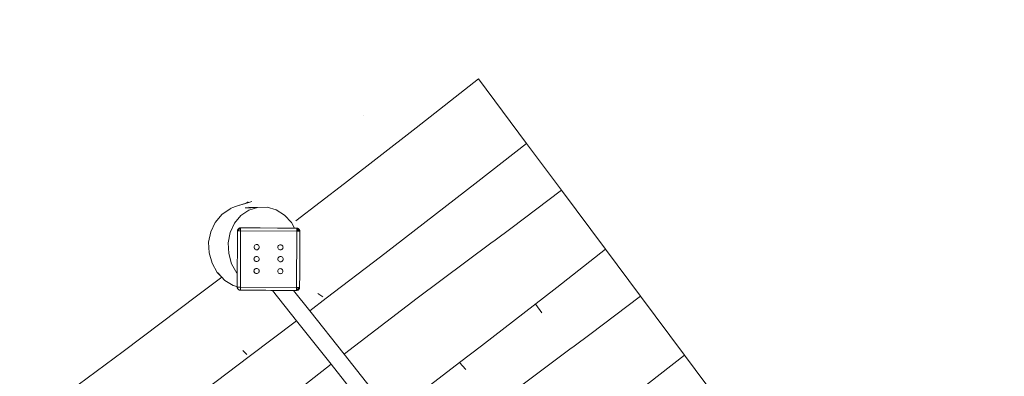
# Model space of a CAD drawing. Units: millimetres. Extents: x -7189 to 7682, y -11146 to 9347.
# Drawn here: x -1510 to 345, y -3325 to -2652 of the extents above; entities that cross this region are included whole.
import ezdxf

# ---------------------------------------------------------------- set-up
doc = ezdxf.new("R2010")
doc.units = ezdxf.units.MM
doc.layers.get('0').update_dxf_attribs({"lineweight": 5})
doc.layers.add('Зона безопасности', color=7, linetype='Continuous', lineweight=35, true_color=0x00a0e3)
doc.layers.add('Размеры', color=1, linetype='Continuous', lineweight=5)
doc.dimstyles.new('размеры Маф', dxfattribs={"dimtxt": 300, "dimasz": 50, "dimexe": 50, "dimexo": 0.0625, "dimgap": 0.09, "dimtad": 1, "dimdec": 0, "dimzin": 0, "dimdsep": 46, "dimtxsty": 'Standard', "dimblk": 'ARCHTICK', "dimcen": 0.09, "dimdle": 50, "dimclrd": 256, "dimclre": 256, "dimclrt": 256, "dimadec": 0, "dimazin": 0, "dimtfac": 1, "dimtdec": 0, "dimtix": 1, "dimtofl": 0, "dimtmove": 0, "dimatfit": 3, "dimfxl": 1, "dimtolj": 1, "dimtzin": 0, "dimlwd": -1, "dimlwe": -1, "dimarcsym": 1})

# ---------------------------------------------------------------- blocks, each defined once
blk = doc.blocks.new('_ArchTick')
at = {"color": 0, "linetype": 'ByBlock', "const_width": 0.15}
blk.add_lwpolyline([(-0.5, -0.5), (0.5, 0.5)], dxfattribs=at)
blk = doc.blocks.new('*D11')
at = {"layer": 'Defpoints', "color": 0, "transparency": 16777216}
for p in [(-7138.7, -2665.2), (5197, -2921.3), (5197, -11096.3)]:
    blk.add_point(p, dxfattribs=at)
at = {"layer": 'Размеры', "transparency": 16777216}
for p, q in [((-7138.7, -2665.3), (-7138.7, -11146.3)), ((5197, -2921.4), (5197, -11146.3)), ((-7188.7, -11096.3), (5247, -11096.3))]:
    blk.add_line(p, q, dxfattribs=at)
at = {"layer": 'Размеры', "transparency": 16777216, "xscale": 50, "yscale": 50, "zscale": 50, "rotation": 180}
blk.add_blockref('_ArchTick', (-7138.7, -11096.3), dxfattribs=at)
at = {"layer": 'Размеры', "transparency": 16777216, "xscale": 50, "yscale": 50, "zscale": 50}
blk.add_blockref('_ArchTick', (5197, -11096.3), dxfattribs=at)
at = {"layer": 'Размеры', "transparency": 16777216, "insert": (-970.9, -10946.2), "char_height": 300, "attachment_point": 5}
blk.add_mtext('\\A1;12336', dxfattribs=at)
blk = doc.blocks.new('*D12')
at = {"layer": 'Defpoints', "color": 0, "transparency": 16777216}
for p in [(-1035.7, 9158.6), (7632.2, 9158.6), (-892.5, -8375.1)]:
    blk.add_point(p, dxfattribs=at)
at = {"layer": 'Размеры', "transparency": 16777216}
for p, q in [((7632.2, -8425.1), (7632.2, 9208.6)), ((-1035.6, 9158.6), (7682.2, 9158.6)), ((-892.5, -8375.1), (7682.2, -8375.1))]:
    blk.add_line(p, q, dxfattribs=at)
at = {"layer": 'Размеры', "transparency": 16777216, "xscale": 50, "yscale": 50, "zscale": 50}
for p, rotation in [((7632.2, 9158.6), 90), ((7632.2, -8375.1), 270)]:
    blk.add_blockref('_ArchTick', p, dxfattribs=dict(at, rotation=rotation))
at = {"layer": 'Размеры', "transparency": 16777216, "insert": (7482.1, 391.8), "char_height": 300, "attachment_point": 5, "rotation": 90}
blk.add_mtext('\\A1;17534', dxfattribs=at)
blk = doc.blocks.new('*D13')
at = {"layer": 'Defpoints', "color": 0, "transparency": 16777216}
for p in [(-5701.1, -1283.4), (3393.9, -3107.2), (3393.9, -10203.4)]:
    blk.add_point(p, dxfattribs=at)
at = {"layer": 'Размеры', "transparency": 16777216}
for p, q in [((-5701.1, -1283.4), (-5701.1, -10253.4)), ((3393.9, -3107.3), (3393.9, -10253.4)), ((-5751.1, -10203.4), (3443.9, -10203.4))]:
    blk.add_line(p, q, dxfattribs=at)
at = {"layer": 'Размеры', "transparency": 16777216, "xscale": 50, "yscale": 50, "zscale": 50, "rotation": 180}
blk.add_blockref('_ArchTick', (-5701.1, -10203.4), dxfattribs=at)
at = {"layer": 'Размеры', "transparency": 16777216, "xscale": 50, "yscale": 50, "zscale": 50}
blk.add_blockref('_ArchTick', (3393.9, -10203.4), dxfattribs=at)
at = {"layer": 'Размеры', "transparency": 16777216, "insert": (-1153.6, -10053.3), "char_height": 300, "attachment_point": 5}
blk.add_mtext('\\A1;9095', dxfattribs=at)
blk = doc.blocks.new('*D14')
at = {"layer": 'Defpoints', "color": 0, "transparency": 16777216}
for p in [(-1071.5, 7702.9), (6830.4, 7702.9), (-1062.2, -6878)]:
    blk.add_point(p, dxfattribs=at)
at = {"layer": 'Размеры', "transparency": 16777216}
for p, q in [((6830.4, -6928), (6830.4, 7752.9)), ((-1071.5, 7702.9), (6880.4, 7702.9)), ((-1062.1, -6878), (6880.4, -6878))]:
    blk.add_line(p, q, dxfattribs=at)
at = {"layer": 'Размеры', "transparency": 16777216, "xscale": 50, "yscale": 50, "zscale": 50}
for p, rotation in [((6830.4, 7702.9), 90), ((6830.4, -6878), 270)]:
    blk.add_blockref('_ArchTick', p, dxfattribs=dict(at, rotation=rotation))
at = {"layer": 'Размеры', "transparency": 16777216, "insert": (6680.3, 412.5), "char_height": 300, "attachment_point": 5, "rotation": 90}
blk.add_mtext('\\A1;14581', dxfattribs=at)

msp = doc.modelspace()

# ---------------------------------------------------------------- linework, layer by layer
for p, q in [((-763.4, -2856.4), (-646, -2764.1)), ((-555.4, -2885.7), (-646, -2764.1)), ((-862.1, -2832.5), (-862.1, -2832.5)), ((-898, -2961), (-763.4, -2856.4)), ((-647, -2957.5), (-555.4, -2885.7)), ((-555.4, -2885.7), (-489.6, -2973.8)), ((-989.6, -3031.4), (-898, -2961)), ((-647, -2957.5), (-789.2, -3067.6)), ((-489.6, -2973.8), (-584.9, -3046.1)), ((-406.5, -3085.3), (-489.6, -2973.8)), ((-1097.6, -3002.8), (-1103.8, -3004.7)), ((-1097.6, -3002.8), (-1086.6, -2999.4)), ((-1089.8, -3000.3), (-1097.6, -3002.8)), ((-1083.7, -2998), (-1089.8, -3000.3)), ((-1089.8, -3000.3), (-1082.7, -2998)), ((-1082.9, -2998.2), (-1086.6, -2999.4)), ((-1079.5, -2995.9), (-1083.7, -2998)), ((-1082.9, -2998.2), (-1080.5, -2997.5)), ((-1082.9, -2998.2), (-1082.7, -2998)), ((-1082.7, -2998), (-1072.6, -2994.9)), ((-1072.6, -2994.9), (-1080.5, -2997.5)), ((-1141.4, -3033.9), (-1129.1, -3019.5)), ((-1129.1, -3019.5), (-1113.9, -3009.3)), ((-1111.9, -3008), (-1113.9, -3009.3)), ((-1108.6, -3006.5), (-1111.9, -3008)), ((-1103.8, -3004.7), (-1108.6, -3006.5)), ((-1105.4, -3036.2), (-1093.5, -3021.8)), ((-1093.5, -3021.8), (-1078.6, -3011.6)), ((-1085.2, -3007), (-1078.7, -3007)), ((-1078.7, -3007), (-1074, -3006.8)), ((-1078.6, -3011.6), (-1061.8, -3006.2)), ((-1078.2, -3005.6), (-1076, -3006.2)), ((-1076, -3006.2), (-1075.9, -3006.2)), ((-1075.9, -3006.2), (-1072.3, -3006.6)), ((-1075.9, -3006.2), (-1074, -3006.8)), ((-1074, -3006.8), (-1070.9, -3006.7)), ((-1072.3, -3006.6), (-1070.9, -3006.7)), ((-1070.9, -3006.7), (-1061.8, -3006.2)), ((-1061.8, -3006.2), (-1044.1, -3005.9)), ((-1044.1, -3005.9), (-1026.8, -3010.9)), ((-1026.8, -3010.9), (-1011.1, -3020.8)), ((-1011.1, -3020.8), (-997.9, -3034.9)), ((-1150.2, -3052.5), (-1141.9, -3035)), ((-1141.4, -3033.9), (-1141.9, -3035)), ((-1113.4, -3053.8), (-1105.4, -3036.2)), ((-997.9, -3034.9), (-992.1, -3045.4)), ((-1154.1, -3072), (-1150.2, -3052.5)), ((-1117.2, -3073.3), (-1113.4, -3053.8)), ((-1099.9, -3076.2), (-1099.8, -3051.1)), ((-1093.9, -3044.9), (-1099.8, -3050.7)), ((-1099.7, -3050), (-1099.8, -3050.7)), ((-1099.8, -3050.7), (-1099.7, -3050.7)), ((-1099.8, -3050.7), (-1099.8, -3050.7)), ((-1099.8, -3050.7), (-1099.7, -3050.7)), ((-1099.7, -3050.7), (-1099.8, -3050.7)), ((-1099.8, -3050.7), (-1099.8, -3051.1)), ((-1099.8, -3051.1), (-1099.7, -3051.1)), ((-1099.7, -3051.1), (-1099.8, -3051.1)), ((-1099.8, -3051.1), (-1099.7, -3051.5)), ((-1099.6, -3049.2), (-1099.7, -3049.9)), ((-1099.7, -3049.9), (-1099.7, -3050)), ((-1099.7, -3050.7), (-1099.6, -3050.7)), ((-1099.6, -3050.7), (-1099.7, -3050.7)), ((-1099.7, -3050.9), (-1099.7, -3050.7)), ((-1099.7, -3050.9), (-1099.6, -3051.1)), ((-1099.7, -3051.1), (-1099.7, -3050.9)), ((-1099.7, -3051.5), (-1099.7, -3051.6)), ((-1099.3, -3048.5), (-1099.6, -3049.2)), ((-1097.5, -3050.7), (-1099.6, -3050.7)), ((-1099, -3047.8), (-1099.3, -3048.5)), ((-1098.6, -3047.1), (-1099, -3047.8)), ((-1098, -3046.6), (-1098.6, -3047.1)), ((-1097.5, -3046.1), (-1098, -3046.6)), ((-1096.8, -3045.6), (-1097.5, -3046.1)), ((-1096.1, -3045.3), (-1096.8, -3045.6)), ((-1094.7, -3050.7), (-1096.8, -3050.7)), ((-1095.4, -3045.1), (-1096.1, -3045.3)), ((-1095.4, -3045.1), (-1094.6, -3044.9)), ((-1094.7, -3050.7), (-1094.6, -3050.8)), ((-1094.6, -3044.9), (-1093.9, -3044.9)), ((-1094.6, -3050.8), (-1094.2, -3050.8)), ((-1093.9, -3050.7), (-1094.4, -3156.5)), ((-1093.9, -3050.7), (-1094.2, -3050.8)), ((-1093.9, -3044.9), (-1093.9, -3044.9)), ((-1093.9, -3044.9), (-1066.8, -3045)), ((-1093.9, -3050.7), (-1093.9, -3044.9)), ((-988.1, -3051.3), (-1093.9, -3050.7)), ((-1066.8, -3045.1), (-1066.8, -3045)), ((-1057, -3045.1), (-1066.8, -3045)), ((-1057, -3045.1), (-1057, -3045.1)), ((-1057, -3045.1), (-1024.7, -3045.2)), ((-1024.7, -3045.3), (-1024.7, -3045.2)), ((-1014.9, -3045.3), (-1024.7, -3045.2)), ((-1014.9, -3045.3), (-1014.9, -3045.3)), ((-1014.9, -3045.3), (-992.1, -3045.4)), ((-992.1, -3045.4), (-988.2, -3045.4)), ((-992.1, -3045.4), (-992.1, -3045.4)), ((-988.9, -3045.4), (-988.2, -3045.4)), ((-988.7, -3045.8), (-988.5, -3045.6)), ((-988.7, -3045.8), (-988.1, -3045.8)), ((-988.6, -3157), (-988.1, -3051.3)), ((-988.2, -3045.4), (-988.1, -3045.4)), ((-988.1, -3045.4), (-988.1, -3045.4)), ((-988.1, -3045.4), (-987.4, -3045.4)), ((-988.1, -3045.4), (-988.1, -3045.6)), ((-988.1, -3045.8), (-988.1, -3045.6)), ((-987.4, -3045.6), (-988.1, -3045.6)), ((-988.1, -3046.2), (-988.1, -3045.8)), ((-987.4, -3045.9), (-988.1, -3045.8)), ((-988, -3046.2), (-988.1, -3046.2)), ((-988.1, -3048.3), (-988.1, -3046.2)), ((-988.1, -3049), (-988.1, -3048.3)), ((-987.7, -3048.3), (-988.1, -3048.3)), ((-988.1, -3049.7), (-988.1, -3049)), ((-987.8, -3049), (-988.1, -3049)), ((-988.1, -3050.5), (-988.1, -3049.7)), ((-987.9, -3049.7), (-988.1, -3049.7)), ((-988, -3050.5), (-988.1, -3051.1)), ((-988.1, -3051.1), (-988.1, -3050.5)), ((-988, -3050.5), (-988.1, -3050.5)), ((-988.1, -3051.1), (-988.1, -3051.2)), ((-988.1, -3051.2), (-988.1, -3051.2)), ((-988.1, -3051.3), (-988.1, -3051.2)), ((-988, -3051.3), (-988.1, -3051.3)), ((-987.5, -3046.6), (-988, -3046.6)), ((-987.9, -3049.7), (-988, -3050.5)), ((-988, -3051.3), (-987.4, -3051.2)), ((-987.4, -3051.3), (-988, -3051.3)), ((-987.8, -3049), (-987.9, -3049.7)), ((-987.9, -3050.5), (-987.7, -3049.8)), ((-987.7, -3048.3), (-987.8, -3049)), ((-987.5, -3049), (-987.8, -3049)), ((-987.8, -3050.5), (-987.5, -3049.8)), ((-987.5, -3046.6), (-987.7, -3047.7)), ((-987.7, -3047.7), (-987.3, -3047.8)), ((-987.7, -3047.7), (-987.7, -3048.3)), ((-987.7, -3048.3), (-987.4, -3048.4)), ((-987.7, -3049.7), (-987.5, -3049.1)), ((-987.7, -3049.8), (-987.5, -3049.8)), ((-987.7, -3050.5), (-987.4, -3049.9)), ((-987.5, -3050.5), (-987.7, -3050.5)), ((-987.5, -3046.6), (-987.5, -3046.6)), ((-987.5, -3049), (-987.4, -3048.4)), ((-987.4, -3049), (-987.5, -3049)), ((-987.5, -3049.1), (-987.4, -3049.2)), ((-987.5, -3049.8), (-987.4, -3049.9)), ((-987.4, -3049.8), (-987.5, -3049.8)), ((-987.5, -3050.5), (-987.4, -3050.3)), ((-987.4, -3050.5), (-987.5, -3050.5)), ((-987.4, -3045.4), (-987.3, -3045.4)), ((-987.3, -3045.5), (-987.4, -3045.6)), ((-987.4, -3045.6), (-987.4, -3045.9)), ((-987.4, -3045.9), (-987.4, -3046.2)), ((-987.4, -3049), (-987.4, -3048.4)), ((-987.4, -3049.4), (-987.3, -3049.2)), ((-987.4, -3049.2), (-987.3, -3049.2)), ((-987.4, -3049.8), (-987.4, -3049.4)), ((-987.4, -3050.3), (-987.4, -3049.9)), ((-987.4, -3049.9), (-987.2, -3050.1)), ((-987.4, -3050.3), (-987.2, -3050.1)), ((-987.4, -3050.5), (-987, -3050.2)), ((-987.4, -3050.5), (-987.4, -3050.3)), ((-987.4, -3050.7), (-987.1, -3050.5)), ((-987.4, -3050.8), (-986.8, -3050.5)), ((-987.4, -3050.8), (-987.4, -3050.7)), ((-987.4, -3051), (-986.7, -3050.7)), ((-987.4, -3051), (-987.4, -3050.8)), ((-987.4, -3051.1), (-986.6, -3050.9)), ((-987.4, -3051.1), (-987.4, -3051)), ((-987.4, -3051.2), (-986.6, -3051.1)), ((-987.4, -3051.3), (-987.4, -3051.2)), ((-986.6, -3051.3), (-987.4, -3051.3)), ((-987.3, -3045.4), (-986.6, -3045.6)), ((-986.6, -3045.6), (-987.3, -3045.5)), ((-987.3, -3045.6), (-986.6, -3045.8)), ((-987.3, -3045.9), (-986.7, -3046)), ((-987.3, -3047.8), (-987.2, -3047.8)), ((-987.3, -3048.4), (-987.2, -3047.8)), ((-987.3, -3049.8), (-987, -3049.3)), ((-987.2, -3047.7), (-987, -3047.3)), ((-987.2, -3047.8), (-986.7, -3048)), ((-987.2, -3049), (-987, -3048.5)), ((-987.2, -3050.1), (-987, -3050.2)), ((-987.1, -3050.5), (-986.9, -3050.3)), ((-986.8, -3050.5), (-987.1, -3050.5)), ((-987, -3047.3), (-986.6, -3047.4)), ((-987, -3048.5), (-986.6, -3048.7)), ((-987, -3049.3), (-986.7, -3049.5)), ((-987, -3049.8), (-986.7, -3049.5)), ((-987, -3050.2), (-986.9, -3050.3)), ((-986.9, -3048.4), (-986.7, -3048)), ((-986.9, -3049.1), (-986.6, -3048.7)), ((-986.9, -3050.3), (-986.8, -3050.5)), ((-986.8, -3050.5), (-986.7, -3050.7)), ((-986.6, -3050.5), (-986.8, -3050.5)), ((-986.8, -3050.5), (-986.8, -3050.5)), ((-986.7, -3046), (-986.6, -3045.8)), ((-986.6, -3047.8), (-986.7, -3047.8)), ((-986.7, -3049.5), (-986.7, -3049.6)), ((-986.7, -3049.8), (-986.6, -3049.8)), ((-986.7, -3050.7), (-986.6, -3050.9)), ((-985.9, -3045.8), (-986.6, -3045.6)), ((-985.9, -3045.9), (-986.6, -3045.6)), ((-986.6, -3045.6), (-986.6, -3045.6)), ((-986.6, -3045.8), (-986.6, -3045.6)), ((-985.9, -3046), (-986.6, -3045.8)), ((-986.6, -3047.4), (-986.5, -3047.4)), ((-986.6, -3047.6), (-986.5, -3047.4)), ((-986.6, -3047.8), (-986.6, -3047.6)), ((-986.6, -3048.6), (-986.5, -3048.5)), ((-986.6, -3048.8), (-986.6, -3048.6)), ((-986.6, -3048.8), (-986.3, -3048.9)), ((-986.6, -3049), (-986.6, -3048.8)), ((-986.4, -3049.8), (-986.6, -3049.8)), ((-986.6, -3049.8), (-986.6, -3049.8)), ((-986.6, -3050.1), (-986.3, -3049.9)), ((-986.6, -3050.4), (-986.2, -3050.1)), ((-986.6, -3050.5), (-986.6, -3050.4)), ((-986.6, -3050.6), (-986.3, -3050.5)), ((-986.6, -3050.6), (-986.6, -3050.5)), ((-986.6, -3050.9), (-986.6, -3050.6)), ((-986.6, -3050.9), (-985.9, -3050.7)), ((-986.6, -3051.1), (-986.6, -3050.9)), ((-986.6, -3051.1), (-985.9, -3051)), ((-986.6, -3051.1), (-986.6, -3051.3)), ((-985.9, -3051.3), (-986.6, -3051.3)), ((-986.5, -3047.3), (-986.3, -3047)), ((-986.5, -3048.5), (-986.3, -3048.2)), ((-986, -3048.5), (-986.5, -3048.5)), ((-986.5, -3049.8), (-986.4, -3049.8)), ((-986.4, -3049), (-986.3, -3048.9)), ((-986.2, -3049.8), (-986.4, -3049.8)), ((-986.3, -3047), (-985.9, -3047.2)), ((-986.3, -3048.2), (-985.9, -3048.4)), ((-986.3, -3048.9), (-986, -3048.5)), ((-986.3, -3048.9), (-986.2, -3049)), ((-986.3, -3049.9), (-986.2, -3050.1)), ((-986.3, -3050.5), (-986, -3050.4)), ((-986, -3050.6), (-986.3, -3050.5)), ((-985.9, -3049.9), (-986.2, -3049.8)), ((-986.2, -3049.8), (-986.1, -3049.8)), ((-986, -3048.5), (-985.9, -3048.4)), ((-985.9, -3048.6), (-986, -3048.5)), ((-986, -3050.4), (-986, -3050.6)), ((-985.9, -3050.6), (-986, -3050.6)), ((-986, -3050.6), (-985.9, -3050.7)), ((-985.9, -3045.8), (-985.2, -3046.2)), ((-985.9, -3045.9), (-985.9, -3045.8)), ((-985.9, -3046), (-985.9, -3045.9)), ((-985.2, -3046.2), (-985.9, -3045.9)), ((-985.9, -3046), (-985.9, -3046)), ((-985.9, -3047.2), (-985.8, -3047.2)), ((-985.9, -3047.4), (-985.8, -3047.2)), ((-985.9, -3047.4), (-985.9, -3047.4)), ((-985.9, -3048.3), (-985.6, -3048)), ((-985.9, -3048.3), (-985.9, -3048)), ((-985.6, -3048), (-985.9, -3048)), ((-985.9, -3048.4), (-985.9, -3048.3)), ((-985.9, -3048.5), (-985.9, -3048.3)), ((-985.9, -3048.4), (-985.9, -3048.5)), ((-985.9, -3048.5), (-985.8, -3048.6)), ((-985.9, -3048.6), (-985.9, -3048.5)), ((-985.8, -3048.6), (-985.9, -3048.6)), ((-985.9, -3049), (-985.9, -3048.6)), ((-985.9, -3049.9), (-985.9, -3049.8)), ((-985.9, -3050), (-985.7, -3049.9)), ((-985.9, -3050.3), (-985.9, -3050)), ((-985.9, -3050.3), (-985.4, -3050.2)), ((-985.9, -3050.6), (-985.9, -3050.3)), ((-985.9, -3050.7), (-985.9, -3050.6)), ((-985.9, -3050.7), (-985.5, -3050.6)), ((-985.5, -3050.6), (-985.9, -3050.6)), ((-985.9, -3051), (-985.9, -3050.7)), ((-985.9, -3051), (-985.2, -3050.9)), ((-985.9, -3051.2), (-985.9, -3051)), ((-985.9, -3051.2), (-985.9, -3051.3)), ((-985.2, -3051.3), (-985.9, -3051.3)), ((-985.5, -3048.7), (-985.8, -3048.6)), ((-985.7, -3049.9), (-985.6, -3049.8)), ((-985.5, -3049.9), (-985.7, -3049.9)), ((-985.6, -3048), (-985.5, -3048.1)), ((-985.6, -3048), (-985.6, -3048)), ((-985.5, -3048.1), (-985.6, -3048)), ((-985.6, -3049.8), (-985.5, -3049.9)), ((-985.5, -3048.1), (-985.2, -3048.3)), ((-985.5, -3048.7), (-985.2, -3048.3)), ((-985.2, -3048.7), (-985.5, -3048.7)), ((-985.2, -3050), (-985.5, -3049.9)), ((-985.5, -3049.9), (-985.4, -3050.2)), ((-985.5, -3050.6), (-985.3, -3050.5)), ((-985.3, -3050.6), (-985.5, -3050.6)), ((-985.3, -3047.6), (-985.2, -3047.5)), ((-985.3, -3047.6), (-985.3, -3047.6)), ((-985.3, -3047.6), (-985.2, -3047.7)), ((-985.3, -3050.5), (-985.3, -3050.6)), ((-985.2, -3050.6), (-985.3, -3050.6)), ((-985.3, -3050.6), (-985.2, -3050.9)), ((-985.2, -3046.2), (-985.2, -3046.2)), ((-984.8, -3046.5), (-985.2, -3046.2)), ((-984.8, -3046.5), (-985.2, -3046.2)), ((-985.2, -3047.5), (-985.1, -3047.3)), ((-985.2, -3047.7), (-985.2, -3047.5)), ((-985.2, -3047.7), (-985.1, -3047.7)), ((-985.2, -3048.7), (-985.2, -3048.3)), ((-984.9, -3048.8), (-985.2, -3048.7)), ((-985.2, -3049), (-984.9, -3048.8)), ((-985.2, -3049.2), (-985.2, -3049)), ((-985.2, -3049.3), (-985.2, -3049.2)), ((-985.2, -3049.2), (-985.1, -3049.3)), ((-985.1, -3049.3), (-985.2, -3049.3)), ((-985.2, -3050.1), (-985.2, -3050)), ((-985.2, -3050.1), (-985, -3050)), ((-985.2, -3050.5), (-985.2, -3050.1)), ((-985.2, -3050.5), (-984.7, -3050.4)), ((-985.2, -3050.6), (-985.2, -3050.5)), ((-984.6, -3050.7), (-985.2, -3050.6)), ((-985.2, -3050.9), (-985.2, -3050.6)), ((-985.2, -3050.9), (-984.5, -3050.8)), ((-985.2, -3051.2), (-985.2, -3050.9)), ((-985.2, -3051.3), (-985.2, -3051.2)), ((-984.6, -3051.3), (-985.2, -3051.3)), ((-985.1, -3047.3), (-985, -3047.2)), ((-984.8, -3047.5), (-985.1, -3047.3)), ((-984.7, -3047.9), (-985.1, -3047.7)), ((-984.5, -3048.4), (-985.1, -3048.2)), ((-985.1, -3049.3), (-985, -3049.5)), ((-984.9, -3049.4), (-985.1, -3049.3)), ((-985, -3047.2), (-984.8, -3047.5)), ((-985, -3049.5), (-984.9, -3049.4)), ((-985, -3050), (-984.8, -3049.9)), ((-984.8, -3050), (-985, -3050)), ((-984.9, -3048.8), (-984.8, -3048.7)), ((-984.7, -3048.9), (-984.9, -3048.8)), ((-984.9, -3049.4), (-984.5, -3049.2)), ((-984.5, -3049.5), (-984.9, -3049.4)), ((-984.5, -3046.6), (-984.8, -3046.5)), ((-984.8, -3047.5), (-984.5, -3047.7)), ((-984.5, -3047.6), (-984.8, -3047.5)), ((-984.8, -3048.7), (-984.7, -3048.9)), ((-984.8, -3049.9), (-984.8, -3050)), ((-984.6, -3050.1), (-984.8, -3050)), ((-984.8, -3050), (-984.7, -3050.4)), ((-984.7, -3047.9), (-984.5, -3047.7)), ((-984.5, -3048), (-984.7, -3047.9)), ((-984.7, -3048.9), (-984.5, -3049.2)), ((-984.5, -3049), (-984.7, -3048.9)), ((-984.5, -3050.3), (-984.6, -3050.1)), ((-984.6, -3050.7), (-984.5, -3050.3)), ((-984.6, -3050.7), (-984.6, -3050.7)), ((-984.5, -3050.8), (-984.6, -3051.3)), ((-984, -3051.3), (-984.6, -3051.3)), ((-984.5, -3046.7), (-984.5, -3046.6)), ((-984, -3047.2), (-984.5, -3046.7)), ((-984, -3047.1), (-984.5, -3046.7)), ((-984.3, -3047.4), (-984.5, -3047.2)), ((-984.5, -3047.7), (-984.5, -3047.6)), ((-984, -3048), (-984.5, -3047.6)), ((-984.5, -3047.7), (-984.5, -3047.7)), ((-984.5, -3047.7), (-984.5, -3047.7)), ((-984.5, -3048), (-984.5, -3047.7)), ((-984.4, -3048.1), (-984.5, -3048)), ((-984.5, -3048.5), (-984.5, -3048.4)), ((-984.5, -3048.5), (-984.4, -3048.4)), ((-984.5, -3049), (-984.5, -3048.5)), ((-984.3, -3049.1), (-984.5, -3049)), ((-984.5, -3049.2), (-984.5, -3049)), ((-984.5, -3049.2), (-984.3, -3049.1)), ((-984.5, -3049.2), (-984.4, -3049.6)), ((-984.5, -3049.2), (-984.5, -3049.2)), ((-984.5, -3049.2), (-984.5, -3049.2)), ((-984.5, -3049.5), (-984.5, -3049.2)), ((-984.5, -3049.2), (-984.5, -3049.2)), ((-984.5, -3050.8), (-984, -3050.7)), ((-984.1, -3048.2), (-984.4, -3048.1)), ((-984.4, -3048.4), (-984.4, -3048.5)), ((-984.2, -3048.6), (-984.4, -3048.5)), ((-984, -3047.7), (-984.3, -3047.4)), ((-984.3, -3049.1), (-984.1, -3049)), ((-984.1, -3049.1), (-984.3, -3049.1)), ((-984, -3048.8), (-984.2, -3048.6)), ((-984.1, -3047.3), (-984, -3047.2)), ((-984.1, -3047.3), (-984, -3047.4)), ((-984, -3047.4), (-984.1, -3047.3)), ((-984.1, -3048.2), (-984, -3048.1)), ((-984, -3048.3), (-984.1, -3048.2)), ((-984.1, -3048.2), (-984, -3048.3)), ((-984.1, -3048.2), (-984.1, -3048.2)), ((-984.1, -3049), (-984.1, -3049)), ((-984.1, -3049), (-984, -3049.2)), ((-984, -3049.2), (-984.1, -3049.1)), ((-984, -3049.7), (-984.1, -3049.6)), ((-984, -3047.1), (-984, -3047.2)), ((-984, -3047.2), (-984, -3047.2)), ((-984, -3047.2), (-984, -3047.2)), ((-984, -3047.2), (-983.5, -3047.7)), ((-984, -3047.2), (-984, -3047.2)), ((-984, -3047.2), (-984, -3047.2)), ((-984, -3047.2), (-983.5, -3047.7)), ((-983.8, -3047.6), (-984, -3047.4)), ((-984, -3047.7), (-984, -3047.4)), ((-984, -3048.1), (-984, -3048)), ((-984, -3048.1), (-983.9, -3048)), ((-984, -3048.3), (-984, -3048.1)), ((-983.6, -3048.7), (-984, -3048.3)), ((-983.9, -3048.8), (-984, -3048.8)), ((-984, -3048.9), (-984, -3048.8)), ((-984, -3049.2), (-984, -3048.9)), ((-983.6, -3049.4), (-984, -3049.2)), ((-984, -3049.2), (-983.8, -3049.5)), ((-984, -3049.2), (-984, -3049.2)), ((-984, -3049.6), (-983.8, -3049.5)), ((-984, -3051.2), (-984, -3050.7)), ((-984, -3050.7), (-984, -3051.2)), ((-984, -3050.7), (-984, -3050.7)), ((-984, -3050.7), (-983.7, -3050.7)), ((-984, -3051.2), (-984, -3051.3)), ((-983.6, -3051.3), (-984, -3051.3)), ((-983.6, -3048.4), (-983.9, -3048)), ((-983.9, -3048), (-983.8, -3048)), ((-983.9, -3048.8), (-983.7, -3048.7)), ((-983.8, -3048), (-983.6, -3048.4)), ((-983.7, -3048.7), (-983.6, -3049)), ((-983.7, -3050.7), (-983.5, -3050.7)), ((-983.5, -3048), (-983.6, -3047.8)), ((-983.5, -3048.4), (-983.6, -3048.4)), ((-983.6, -3048.7), (-983.5, -3048.6)), ((-983.5, -3048.8), (-983.6, -3048.7)), ((-983.5, -3049.5), (-983.6, -3049.4)), ((-983.6, -3051.3), (-982.3, -3051.3)), ((-983.5, -3047.8), (-983.5, -3047.7)), ((-983.5, -3047.7), (-983.5, -3047.7)), ((-983.5, -3047.7), (-983.5, -3047.7)), ((-983.5, -3047.8), (-983.5, -3047.7)), ((-983.5, -3048), (-983.5, -3047.8)), ((-983.5, -3047.8), (-983.5, -3047.8)), ((-983.5, -3047.8), (-983.5, -3047.8)), ((-983.1, -3048.4), (-983.5, -3047.8)), ((-983, -3048.4), (-983.5, -3047.8)), ((-983.2, -3048.5), (-983.5, -3048.2)), ((-983.5, -3048.4), (-983.5, -3048.2)), ((-983.5, -3048.5), (-983.5, -3048.4)), ((-983.5, -3048.6), (-983.5, -3048.5)), ((-983.5, -3048.5), (-983.4, -3048.6)), ((-983.5, -3048.6), (-983.4, -3048.6)), ((-983.5, -3048.8), (-983.5, -3048.6)), ((-983.5, -3049.3), (-983.4, -3049.3)), ((-983.5, -3049.4), (-983.4, -3049.3)), ((-983.5, -3049.5), (-983.5, -3049.4)), ((-983.5, -3050.4), (-983.5, -3050)), ((-983.1, -3050.5), (-983.5, -3050.4)), ((-983.1, -3050.6), (-983.5, -3050.7)), ((-983.5, -3050.7), (-983.5, -3050.8)), ((-983.5, -3050.8), (-983.5, -3051.2)), ((-983.4, -3048.5), (-983.2, -3048.5)), ((-983, -3049), (-983.4, -3048.5)), ((-983.4, -3048.6), (-983.4, -3048.5)), ((-983.4, -3048.6), (-983.2, -3049)), ((-983.3, -3050), (-983.2, -3050)), ((-983.1, -3048.7), (-983.2, -3048.5)), ((-983.2, -3048.5), (-983.2, -3048.5)), ((-983.2, -3048.5), (-983.1, -3048.7)), ((-983.2, -3050), (-983.2, -3050.1)), ((-983, -3050.2), (-983.2, -3050.1)), ((-983, -3048.6), (-983.1, -3048.4)), ((-983.1, -3048.4), (-983, -3048.4)), ((-983.1, -3048.4), (-983, -3048.5)), ((-983.1, -3048.4), (-983.1, -3048.4)), ((-983.1, -3048.4), (-983, -3048.4)), ((-983.1, -3048.7), (-983, -3048.8)), ((-983.1, -3049.2), (-983, -3049)), ((-983.1, -3049.2), (-982.9, -3049.1)), ((-983.1, -3049.2), (-983, -3049.4)), ((-983.1, -3049.2), (-983.1, -3049.2)), ((-983, -3049.2), (-983.1, -3049.2)), ((-983, -3050.5), (-983.1, -3050.5)), ((-983.1, -3050.6), (-983, -3050.6)), ((-983.1, -3050.6), (-983, -3050.9)), ((-983, -3048.4), (-982.7, -3049)), ((-983, -3048.6), (-983, -3048.5)), ((-983, -3048.8), (-982.9, -3049.1)), ((-983, -3049), (-983, -3048.8)), ((-982.9, -3049.1), (-983, -3049)), ((-982.7, -3049.6), (-983, -3049.2)), ((-983, -3049.5), (-983, -3049.4)), ((-983, -3049.6), (-983, -3049.5)), ((-983, -3049.9), (-982.9, -3049.9)), ((-983, -3050.2), (-983, -3049.9)), ((-982.8, -3050.4), (-983, -3050.2)), ((-983, -3050.5), (-983, -3050.2)), ((-983, -3050.9), (-983, -3050.6)), ((-983, -3050.6), (-982.9, -3050.6)), ((-982.7, -3051), (-983, -3050.9)), ((-983, -3050.9), (-983, -3051.2)), ((-982.8, -3049.3), (-982.9, -3049.1)), ((-982.9, -3049.1), (-982.9, -3049.1)), ((-982.9, -3049.1), (-982.8, -3049.1)), ((-982.9, -3049.1), (-982.8, -3049.3)), ((-982.9, -3049.9), (-982.9, -3050)), ((-982.7, -3050.2), (-982.9, -3050)), ((-982.7, -3050.7), (-982.9, -3050.6)), ((-982.9, -3050.6), (-982.7, -3050.6)), ((-982.8, -3049.1), (-982.8, -3049.1)), ((-982.8, -3049.1), (-982.7, -3049.1)), ((-982.7, -3049.3), (-982.8, -3049.1)), ((-982.8, -3049.3), (-982.7, -3049.6)), ((-982.7, -3049.9), (-982.8, -3049.9)), ((-982.7, -3050.4), (-982.8, -3050.4)), ((-982.7, -3049.1), (-982.7, -3049)), ((-982.7, -3049.1), (-982.7, -3049)), ((-982.7, -3049.1), (-982.7, -3049.1)), ((-982.7, -3049.1), (-982.7, -3049.2)), ((-982.7, -3049.3), (-982.7, -3049.2)), ((-982.7, -3049.2), (-982.7, -3049.2)), ((-982.6, -3049.4), (-982.7, -3049.2)), ((-982.7, -3049.7), (-982.7, -3049.6)), ((-982.7, -3049.7), (-982.6, -3049.8)), ((-982.7, -3049.9), (-982.7, -3049.8)), ((-982.7, -3049.8), (-982.6, -3049.8)), ((-982.6, -3050.1), (-982.7, -3049.9)), ((-982.7, -3050.2), (-982.7, -3049.9)), ((-982.5, -3050.4), (-982.7, -3050.2)), ((-982.7, -3050.4), (-982.7, -3050.2)), ((-982.6, -3050.6), (-982.7, -3050.4)), ((-982.7, -3050.6), (-982.7, -3050.4)), ((-982.7, -3050.7), (-982.7, -3050.6)), ((-982.7, -3050.6), (-982.7, -3050.7)), ((-982.7, -3050.7), (-982.7, -3050.7)), ((-982.7, -3051), (-982.7, -3050.7)), ((-982.5, -3050.9), (-982.7, -3050.7)), ((-982.7, -3050.7), (-982.7, -3051)), ((-982.5, -3051.1), (-982.7, -3051)), ((-982.7, -3051), (-982.7, -3051.3)), ((-982.6, -3049.4), (-982.5, -3049.8)), ((-982.4, -3049.8), (-982.6, -3049.4)), ((-982.5, -3050.2), (-982.6, -3049.8)), ((-982.6, -3049.8), (-982.5, -3049.8)), ((-982.6, -3049.8), (-982.6, -3049.8)), ((-982.6, -3049.8), (-982.6, -3050.1)), ((-982.4, -3050), (-982.6, -3049.8)), ((-982.6, -3050.6), (-982.5, -3050.5)), ((-982.4, -3049.8), (-982.5, -3049.8)), ((-982.4, -3049.8), (-982.5, -3049.8)), ((-982.4, -3050), (-982.5, -3050.2)), ((-982.5, -3050.4), (-982.5, -3050.2)), ((-982.5, -3050.2), (-982.4, -3050.3)), ((-982.4, -3050.5), (-982.5, -3050.4)), ((-982.5, -3050.5), (-982.5, -3050.4)), ((-982.5, -3050.5), (-982.5, -3050.7)), ((-982.5, -3050.5), (-982.4, -3050.5)), ((-982.5, -3050.5), (-982.5, -3050.5)), ((-982.3, -3050.7), (-982.5, -3050.5)), ((-982.3, -3051), (-982.5, -3050.7)), ((-982.5, -3050.9), (-982.5, -3050.7)), ((-982.5, -3050.7), (-982.5, -3050.7)), ((-982.3, -3051.1), (-982.5, -3050.9)), ((-982.4, -3049.8), (-982.4, -3049.8)), ((-982.4, -3049.8), (-982.4, -3050)), ((-982.4, -3050.3), (-982.4, -3050.5)), ((-982.4, -3050.3), (-982.3, -3050.5)), ((-982.3, -3050.7), (-982.4, -3050.5)), ((-982.4, -3050.5), (-982.4, -3050.5)), ((-982.3, -3050.6), (-982.4, -3050.5)), ((-982.3, -3051.7), (-982.4, -3076.7)), ((-982.3, -3050.6), (-982.3, -3050.5)), ((-982.3, -3050.6), (-982.3, -3050.7)), ((-982.3, -3050.7), (-982.3, -3050.7)), ((-982.3, -3050.7), (-982.3, -3050.7)), ((-982.3, -3050.7), (-982.3, -3050.8)), ((-982.3, -3050.7), (-982.3, -3050.7)), ((-982.3, -3050.8), (-982.3, -3051)), ((-982.3, -3051), (-982.3, -3051.1)), ((-982.3, -3051.1), (-982.3, -3051.2)), ((-982.3, -3051.2), (-982.3, -3051.3)), ((-982.3, -3051.3), (-982.3, -3051.7)), ((-982.3, -3051.7), (-982.3, -3051.6)), ((-982.3, -3051.7), (-982.3, -3051.7)), ((-584.9, -3046.1), (-614.7, -3068)), ((-1153.3, -3092.1), (-1154.1, -3072)), ((-1116.3, -3093.4), (-1117.2, -3073.3)), ((-1099.9, -3076.2), (-1100, -3086)), ((-1099.8, -3076.2), (-1099.9, -3076.2)), ((-1067.1, -3077.8), (-1067.9, -3078.8)), ((-1066.1, -3077), (-1067.1, -3077.8)), ((-1064.9, -3076.5), (-1066.1, -3077)), ((-1063.7, -3076.4), (-1064.9, -3076.5)), ((-1062.4, -3076.5), (-1063.7, -3076.4)), ((-1061.2, -3077), (-1062.4, -3076.5)), ((-1060.2, -3077.8), (-1061.2, -3077)), ((-1059.4, -3078.8), (-1060.2, -3077.8)), ((-1022.4, -3078), (-1023.2, -3079)), ((-1021.4, -3077.2), (-1022.4, -3078)), ((-1020.2, -3076.7), (-1021.4, -3077.2)), ((-1018.9, -3076.6), (-1020.2, -3076.7)), ((-1017.6, -3076.8), (-1018.9, -3076.6)), ((-1016.5, -3077.2), (-1017.6, -3076.8)), ((-1015.5, -3078), (-1016.5, -3077.2)), ((-1014.7, -3079.1), (-1015.5, -3078)), ((-982.4, -3076.7), (-982.4, -3076.7)), ((-982.4, -3076.7), (-982.4, -3077.2)), ((-982.4, -3077.2), (-982.4, -3077.2)), ((-982.4, -3082.9), (-982.4, -3077.2)), ((-830.3, -3099.2), (-789.2, -3067.6)), ((-761.4, -3177.7), (-622.9, -3074)), ((-614.7, -3068), (-622.9, -3074)), ((-614.7, -3068), (-614.7, -3067.9)), ((-1147.8, -3111.5), (-1153.3, -3092.1)), ((-1110.9, -3112.8), (-1116.3, -3093.4)), ((-1099.9, -3085.9), (-1100, -3086)), ((-1100, -3098.5), (-1100, -3086)), ((-1068.4, -3080), (-1068.6, -3081.2)), ((-1068.6, -3081.2), (-1068.4, -3082.5)), ((-1067.9, -3078.8), (-1068.4, -3080)), ((-1068.4, -3082.5), (-1067.9, -3083.7)), ((-1067.9, -3083.7), (-1067.2, -3084.7)), ((-1067.2, -3084.7), (-1066.2, -3085.5)), ((-1066.2, -3085.5), (-1065, -3086)), ((-1065, -3086), (-1063.7, -3086.2)), ((-1063.7, -3086.2), (-1062.4, -3086)), ((-1062.4, -3086), (-1061.3, -3085.5)), ((-1061.3, -3085.5), (-1060.2, -3084.7)), ((-1060.2, -3084.7), (-1059.5, -3083.7)), ((-1059.5, -3083.7), (-1059, -3082.6)), ((-1059, -3080), (-1059.4, -3078.8)), ((-1058.8, -3081.3), (-1059, -3080)), ((-1059, -3082.6), (-1058.8, -3081.3)), ((-1023.7, -3080.2), (-1023.8, -3081.5)), ((-1023.8, -3081.5), (-1023.7, -3082.7)), ((-1023.2, -3079), (-1023.7, -3080.2)), ((-1023.7, -3082.7), (-1023.2, -3083.9)), ((-1023.2, -3083.9), (-1022.4, -3084.9)), ((-1022.4, -3084.9), (-1021.4, -3085.7)), ((-1021.4, -3085.7), (-1020.2, -3086.2)), ((-1020.2, -3086.2), (-1019, -3086.4)), ((-1019, -3086.4), (-1017.7, -3086.2)), ((-1017.7, -3086.2), (-1016.5, -3085.7)), ((-1016.5, -3085.7), (-1015.5, -3085)), ((-1015.5, -3085), (-1014.7, -3083.9)), ((-1014.2, -3080.2), (-1014.7, -3079.1)), ((-1014.7, -3083.9), (-1014.2, -3082.8)), ((-1014, -3081.5), (-1014.2, -3080.2)), ((-1014.2, -3082.8), (-1014, -3081.5)), ((-982.5, -3093.8), (-982.6, -3121.8)), ((-982.5, -3082.7), (-982.4, -3082.9)), ((-982.5, -3086.5), (-982.4, -3086.5)), ((-982.5, -3086.9), (-982.4, -3087)), ((-982.4, -3087), (-982.5, -3093.8)), ((-982.1, -3091.7), (-982.5, -3093.8)), ((-982.5, -3093.8), (-982.5, -3094.1)), ((-982.4, -3082.9), (-982.4, -3086.5)), ((-982.4, -3087), (-982.4, -3086.5)), ((-982.4, -3087), (-982.1, -3091.7)), ((-498.1, -3157.1), (-406.5, -3085.3)), ((-340.8, -3173.4), (-406.5, -3085.3)), ((-1138.1, -3128.9), (-1147.8, -3111.5)), ((-1101.3, -3130.1), (-1110.9, -3112.8)), ((-1100, -3098.5), (-1100.1, -3108.3)), ((-1100, -3108.3), (-1100.1, -3108.3)), ((-1100.1, -3121.4), (-1100.1, -3108.3)), ((-1100, -3098.6), (-1100, -3098.5)), ((-1068.5, -3102.3), (-1068.7, -3103.6)), ((-1068.7, -3103.6), (-1068.5, -3104.9)), ((-1068, -3101.2), (-1068.5, -3102.3)), ((-1068.5, -3104.9), (-1068, -3106)), ((-1067.2, -3100.1), (-1068, -3101.2)), ((-1068, -3106), (-1067.3, -3107.1)), ((-1067.3, -3107.1), (-1066.3, -3107.9)), ((-1066.2, -3099.4), (-1067.2, -3100.1)), ((-1066.3, -3107.9), (-1065.1, -3108.3)), ((-1065, -3098.9), (-1066.2, -3099.4)), ((-1065.1, -3108.3), (-1063.8, -3108.5)), ((-1063.8, -3098.7), (-1065, -3098.9)), ((-1062.5, -3098.9), (-1063.8, -3098.7)), ((-1063.8, -3108.5), (-1062.6, -3108.4)), ((-1062.6, -3108.4), (-1061.4, -3107.9)), ((-1061.3, -3099.4), (-1062.5, -3098.9)), ((-1061.4, -3107.9), (-1060.4, -3107.1)), ((-1060.3, -3100.2), (-1061.3, -3099.4)), ((-1060.4, -3107.1), (-1059.6, -3106.1)), ((-1059.5, -3101.2), (-1060.3, -3100.2)), ((-1059.6, -3106.1), (-1059.1, -3104.9)), ((-1059.1, -3102.4), (-1059.5, -3101.2)), ((-1058.9, -3103.6), (-1059.1, -3102.4)), ((-1059.1, -3104.9), (-1058.9, -3103.6)), ((-1023.5, -3102.6), (-1023.7, -3103.8)), ((-1023.7, -3103.8), (-1023.5, -3105.1)), ((-1023, -3101.4), (-1023.5, -3102.6)), ((-1023.5, -3105.1), (-1023, -3106.3)), ((-1022.2, -3100.4), (-1023, -3101.4)), ((-1023, -3106.3), (-1022.2, -3107.3)), ((-1021.2, -3099.6), (-1022.2, -3100.4)), ((-1022.2, -3107.3), (-1021.2, -3108.1)), ((-1020, -3099.1), (-1021.2, -3099.6)), ((-1021.2, -3108.1), (-1020, -3108.6)), ((-1018.7, -3098.9), (-1020, -3099.1)), ((-1020, -3108.6), (-1018.8, -3108.7)), ((-1018.8, -3108.7), (-1017.5, -3108.6)), ((-1017.5, -3099.1), (-1018.7, -3098.9)), ((-1016.3, -3099.6), (-1017.5, -3099.1)), ((-1017.5, -3108.6), (-1016.3, -3108.1)), ((-1015.3, -3100.4), (-1016.3, -3099.6)), ((-1016.3, -3108.1), (-1015.3, -3107.3)), ((-1014.5, -3101.4), (-1015.3, -3100.4)), ((-1015.3, -3107.3), (-1014.5, -3106.3)), ((-1014, -3102.6), (-1014.5, -3101.4)), ((-1014.5, -3106.3), (-1014, -3105.1)), ((-1013.9, -3103.9), (-1014, -3102.6)), ((-1014, -3105.1), (-1013.9, -3103.9)), ((-932.6, -3177.6), (-830.3, -3099.2)), ((-1138.1, -3128.9), (-1137.1, -3129.8)), ((-1129.5, -3138), (-1138.1, -3128.9)), ((-1129.4, -3137.9), (-1137.1, -3129.8)), ((-1100.2, -3131.3), (-1101.3, -3130.1)), ((-1100.3, -3155.8), (-1100.2, -3131.3)), ((-1100.1, -3121.4), (-1100.2, -3131.2)), ((-1100.1, -3131.1), (-1100.2, -3131.2)), ((-1100.2, -3131.3), (-1100.2, -3131.2)), ((-1100.1, -3131.4), (-1100.2, -3131.3)), ((-1100.1, -3121.4), (-1100.1, -3121.4)), ((-1068.6, -3124.9), (-1068.8, -3126.2)), ((-1068.8, -3126.2), (-1068.6, -3127.4)), ((-1068.1, -3123.7), (-1068.6, -3124.9)), ((-1068.6, -3127.4), (-1068.2, -3128.6)), ((-1068.2, -3128.6), (-1067.4, -3129.6)), ((-1067.4, -3122.7), (-1068.1, -3123.7)), ((-1066.3, -3121.9), (-1067.4, -3122.7)), ((-1067.4, -3129.6), (-1066.4, -3130.4)), ((-1066.4, -3130.4), (-1065.2, -3130.9)), ((-1065.1, -3121.5), (-1066.3, -3121.9)), ((-1065.2, -3130.9), (-1063.9, -3131.1)), ((-1063.9, -3121.3), (-1065.1, -3121.5)), ((-1062.6, -3121.5), (-1063.9, -3121.3)), ((-1063.9, -3131.1), (-1062.7, -3130.9)), ((-1062.7, -3130.9), (-1061.5, -3130.4)), ((-1061.4, -3122), (-1062.6, -3121.5)), ((-1061.5, -3130.4), (-1060.5, -3129.7)), ((-1060.4, -3122.7), (-1061.4, -3122)), ((-1060.5, -3129.7), (-1059.7, -3128.7)), ((-1059.7, -3123.8), (-1060.4, -3122.7)), ((-1059.2, -3124.9), (-1059.7, -3123.8)), ((-1059.7, -3128.7), (-1059.2, -3127.5)), ((-1059, -3126.2), (-1059.2, -3124.9)), ((-1059.2, -3127.5), (-1059, -3126.2)), ((-1023.9, -3125.2), (-1024.1, -3126.5)), ((-1024.1, -3126.5), (-1023.9, -3127.8)), ((-1023.4, -3124), (-1023.9, -3125.2)), ((-1023.9, -3127.8), (-1023.4, -3128.9)), ((-1022.6, -3123), (-1023.4, -3124)), ((-1023.4, -3128.9), (-1022.6, -3130)), ((-1021.6, -3122.3), (-1022.6, -3123)), ((-1022.6, -3130), (-1021.6, -3130.7)), ((-1020.4, -3121.8), (-1021.6, -3122.3)), ((-1021.6, -3130.7), (-1020.4, -3131.2)), ((-1019.1, -3121.6), (-1020.4, -3121.8)), ((-1020.4, -3131.2), (-1019.2, -3131.4)), ((-1019.2, -3131.4), (-1017.9, -3131.2)), ((-1017.9, -3121.8), (-1019.1, -3121.6)), ((-1016.7, -3122.3), (-1017.9, -3121.8)), ((-1017.9, -3131.2), (-1016.7, -3130.8)), ((-1015.7, -3123.1), (-1016.7, -3122.3)), ((-1016.7, -3130.8), (-1015.7, -3130)), ((-1014.9, -3124.1), (-1015.7, -3123.1)), ((-1015.7, -3130), (-1014.9, -3129)), ((-1014.4, -3125.3), (-1014.9, -3124.1)), ((-1014.9, -3129), (-1014.4, -3127.8)), ((-1014.3, -3126.5), (-1014.4, -3125.3)), ((-1014.4, -3127.8), (-1014.3, -3126.5)), ((-982.6, -3131.6), (-982.8, -3157.1)), ((-982.7, -3131.6), (-982.6, -3131.6)), ((-982.6, -3121.8), (-982.6, -3121.8)), ((-982.6, -3131.6), (-982.6, -3121.8)), ((-1174.4, -3172), (-1129.5, -3138)), ((-1129.5, -3138), (-1129.4, -3137.9)), ((-1124.7, -3143), (-1129.5, -3138)), ((-1123.8, -3143.8), (-1129.4, -3137.9)), ((-1124.7, -3143), (-1123.8, -3143.8)), ((-1107.7, -3153.7), (-1123.8, -3143.8)), ((-1107.7, -3153.7), (-1105.4, -3154.4)), ((-1100.3, -3155.8), (-1105.4, -3154.4)), ((-1100.3, -3156.4), (-1100.3, -3155.8)), ((-1100.2, -3155.8), (-1100.3, -3155.8)), ((-1100.2, -3155.8), (-1100.3, -3155.8)), ((-1100.3, -3156.4), (-1100.2, -3156.3)), ((-1100.3, -3156.5), (-1100.3, -3156.4)), ((-1100.3, -3156.4), (-1100.3, -3156.4)), ((-1100.3, -3156.5), (-1100.3, -3156.5)), ((-1100.3, -3156.5), (-1100.3, -3156.6)), ((-1100.2, -3156.5), (-1100.3, -3156.5)), ((-1100.1, -3156.5), (-1100.3, -3156.5)), ((-1100.3, -3156.6), (-1100.3, -3156.7)), ((-1100.2, -3157.2), (-1100.3, -3156.7)), ((-1100.2, -3155.7), (-1100.2, -3155.7)), ((-1100.2, -3155.8), (-1100.2, -3155.7)), ((-1100.2, -3156.1), (-1100.2, -3155.8)), ((-1100.2, -3155.8), (-1100.2, -3155.8)), ((-1100.2, -3156.1), (-1100.2, -3156.1)), ((-1100.2, -3156.1), (-1100.2, -3156.2)), ((-1100.2, -3156.2), (-1100.2, -3156.3)), ((-1100.2, -3156.4), (-1100.2, -3156.3)), ((-1100.2, -3157.3), (-1100.2, -3157.2)), ((-1100.1, -3158), (-1100.2, -3157.3)), ((-1100.1, -3156.1), (-1100.1, -3156.5)), ((-1100.1, -3156.5), (-1098, -3156.5)), ((-1100.1, -3158.1), (-1100.1, -3158)), ((-1099.8, -3158.8), (-1100.1, -3158.1)), ((-1100.1, -3158.1), (-1099.9, -3158.8)), ((-1100.1, -3158.1), (-1100.1, -3158.1)), ((-1099.9, -3158.8), (-1099.5, -3159.5)), ((-1099.5, -3159.5), (-1099.8, -3158.8)), ((-1099.1, -3160.1), (-1099.5, -3159.5)), ((-1099.5, -3159.5), (-1099.1, -3160.1)), ((-1098.6, -3160.7), (-1099.1, -3160.1)), ((-1099.1, -3160.1), (-1098.6, -3160.7)), ((-1098, -3161.2), (-1098.6, -3160.7)), ((-1098.6, -3160.7), (-1098, -3161.2)), ((-1098, -3156.5), (-1097.8, -3156.5)), ((-1097.4, -3161.6), (-1098, -3161.2)), ((-1098, -3161.2), (-1097.4, -3161.7)), ((-1097.7, -3156.5), (-1097.8, -3156.5)), ((-1097.8, -3156.5), (-1097.8, -3156.5)), ((-1094.4, -3157.5), (-1097.7, -3156.5)), ((-1094.4, -3157.5), (-1097.7, -3156.5)), ((-1095.2, -3156.6), (-1097.7, -3156.5)), ((-1097.7, -3156.5), (-1097.7, -3156.5)), ((-1096.7, -3162), (-1097.4, -3161.6)), ((-1097.4, -3161.7), (-1096.7, -3162)), ((-1096, -3162.2), (-1096.7, -3162)), ((-1096.7, -3162), (-1096, -3162.2)), ((-1095.2, -3162.4), (-1096, -3162.2)), ((-1096, -3162.2), (-1095.2, -3162.4)), ((-1095.2, -3156.6), (-1094.4, -3156.5)), ((-1094.4, -3162.4), (-1095.2, -3162.4)), ((-1095.2, -3162.4), (-1094.4, -3162.4)), ((-1095.2, -3162.4), (-1095.2, -3162.4)), ((-1094.4, -3156.5), (-988.6, -3157)), ((-1094.4, -3157.5), (-1094.4, -3156.5)), ((-1094.4, -3157.5), (-1094.4, -3157.5)), ((-1094.4, -3157.5), (-1094.4, -3162.4)), ((-1094.4, -3162.4), (-1094.4, -3162.4)), ((-1094.4, -3162.4), (-1069, -3162.5)), ((-1068.9, -3162.5), (-1069, -3162.5)), ((-1069, -3162.5), (-1059.2, -3162.6)), ((-1059.2, -3162.5), (-1059.2, -3162.6)), ((-1059.2, -3162.6), (-1046.7, -3162.6)), ((-1046.6, -3162.6), (-1046.7, -3162.6)), ((-1046.7, -3162.6), (-1036.9, -3162.7)), ((-1036.9, -3162.6), (-1036.9, -3162.7)), ((-1036.9, -3162.7), (-1033.9, -3162.7)), ((-1033.9, -3162.7), (-1033.9, -3162.7)), ((-1033.9, -3162.7), (-1024.1, -3162.8)), ((-988.4, -3220), (-1033.9, -3162.7)), ((-1024, -3162.7), (-1024.1, -3162.8)), ((-1024.1, -3162.8), (-1023.9, -3162.8)), ((-1023.9, -3162.7), (-1023.9, -3162.8)), ((-1023.9, -3162.8), (-1014.3, -3162.8)), ((-1014.3, -3162.7), (-1014.3, -3162.8)), ((-1014.1, -3162.8), (-1014.3, -3162.8)), ((-1014.1, -3162.7), (-1014.1, -3162.8)), ((-1014.1, -3162.8), (-994.3, -3162.9)), ((-994.3, -3162.8), (-994.3, -3162.9)), ((-994.3, -3162.9), (-989, -3162.9)), ((-963.8, -3201.3), (-994.3, -3162.9)), ((-989, -3162.9), (-989.4, -3162.9)), ((-989, -3162.9), (-988.7, -3162.9)), ((-989, -3162.9), (-989, -3162.9)), ((-988.7, -3162.5), (-987.9, -3157)), ((-988.6, -3157), (-988.7, -3162.5)), ((-988.7, -3162.9), (-982.8, -3157.1)), ((-988.7, -3162.9), (-988.7, -3162.5)), ((-988.7, -3162.9), (-988.7, -3162.9)), ((-988.7, -3162.9), (-987.9, -3162.9)), ((-987.9, -3157), (-988.6, -3157)), ((-987.9, -3157), (-982.8, -3157.1)), ((-987.9, -3162.9), (-987.3, -3162.7)), ((-987.3, -3162.7), (-987.2, -3162.7)), ((-987.2, -3162.7), (-987.1, -3162.7)), ((-987.1, -3162.7), (-986.4, -3162.5)), ((-986.4, -3162.5), (-985.7, -3162.1)), ((-985.7, -3162.1), (-985.1, -3161.7)), ((-985.1, -3161.7), (-984.5, -3161.2)), ((-984.5, -3161.2), (-984, -3160.6)), ((-984, -3160.6), (-983.6, -3160)), ((-983.6, -3160), (-983.2, -3159.3)), ((-983.2, -3159.3), (-983, -3158.6)), ((-983, -3158.6), (-982.8, -3157.8)), ((-982.8, -3157.1), (-982.8, -3157.1)), ((-982.8, -3157.8), (-982.8, -3157.1)), ((-939.3, -3175.1), (-948.5, -3168.8)), ((-498.1, -3157.1), (-640.3, -3267.2)), ((-1315.1, -3277.7), (-1174.4, -3172)), ((-963.8, -3201.3), (-932.6, -3177.6)), ((-761.4, -3177.7), (-898.3, -3282.3)), ((-537.7, -3189.3), (-526.6, -3204.8)), ((-436, -3245.7), (-340.8, -3173.4)), ((-340.8, -3173.4), (-257.6, -3284.9)), ((-963.8, -3201.3), (-899.1, -3282.9)), ((-1077.5, -3287.6), (-988.4, -3220)), ((-988.4, -3220), (-923.5, -3301.9)), ((-988.1, -3219.7), (-988, -3219.7)), ((-436, -3245.7), (-465.8, -3267.6)), ((-1440.9, -3371.1), (-1315.1, -3277.7)), ((-1082.4, -3283.8), (-1090, -3276.2)), ((-898.3, -3282.3), (-899.1, -3282.9)), ((-681.4, -3298.8), (-640.3, -3267.2)), ((-612.5, -3377.4), (-474, -3273.6)), ((-465.8, -3267.6), (-474, -3273.6)), ((-465.8, -3267.6), (-465.8, -3267.5)), ((-1223.7, -3397.4), (-1077.5, -3287.6)), ((-809, -3396.4), (-899.1, -3282.9)), ((-783.7, -3377.2), (-681.4, -3298.8)), ((-681.4, -3298.8), (-669.8, -3311.8)), ((-257.6, -3284.9), (-349.2, -3356.7)), ((-257.6, -3284.9), (-191.9, -3373)), ((-1032.5, -3386.9), (-923.5, -3301.9)), ((-923.5, -3301.9), (-833.7, -3415.1))]:
    msp.add_line(p, q)
msp.add_spline([(-1071.5, 7702.9), (-804.3, 7672.8), (11.6, 7397), (591.3, 7041.9), (1175.1, 6536), (1588.4, 6020.3), (2087.5, 5081.7), (2864.4, 3365.1), (3337.5, 1792.6), (3395.3, 951.8), (3381.1, -678.8), (3352.7, -2147.4), (3332.6, -3530.6), (2970.4, -4317.6), (2403.3, -5212.9), (1444.3, -5964.7), (853.2, -6379.8), (-348.9, -6840.6), (-1062.2, -6878)], degree=3)
at = {"layer": 'Зона безопасности'}
msp.add_open_spline([(4848.1, -2188.7), (4845.8, -2057), (4827.8, -774.1), (5164.9, 1696.7), (3932.3, 4715.3), (2619.4, 7560.3), (-270.5, 9713.2), (-4003.6, 8600.2), (-5624.5, 6347.1), (-6505.4, 4516.6), (-6990.8, 1917.2), (-7218.6, -790.5), (-7130, -3666.8), (-5776.6, -5425.9), (-3950.3, -7447.6), (-890.7, -8856.1), (1024.8, -7930.8), (1782.5, -7564.8)], degree=3, knots=[6552.343041, 6552.343041, 6552.343041, 6552.343041, 6942.480481, 10348.750317, 13914.969606, 16451.844402, 19776.797155, 23692.70381, 26570.200926, 27937.499933, 29763.006464, 34429.153372, 36197.429699, 38140.46996, 40828.293573, 44559.394532, 47000.868138, 47000.868138, 47000.868138, 47000.868138], dxfattribs=at)

# ---------------------------------------------------------------- dimensions: what is measured, and where the dimension line sits
at = {"layer": 'Размеры'}
for base, p1, p2, picture, middle in [((7632.2, 9158.6), (-892.5, -8375.1), (-1035.7, 9158.6), '*D12', (7482.1, 391.8)), ((6830.4, 7702.9), (-1062.2, -6878), (-1071.5, 7702.9), '*D14', (6680.3, 412.5))]:
    dim = msp.add_linear_dim(base=base, p1=p1, p2=p2, angle=90, dimstyle='размеры Маф', dxfattribs=at)
    dim.commit()
    dim.dimension.update_dxf_attribs({"geometry": picture, "text_midpoint": middle})
for base, p1, p2, picture, middle in [((3393.9, -10203.4), (-5701.1, -1283.4), (3393.9, -3107.2), '*D13', (-1153.6, -10053.3)), ((5197, -11096.3), (-7138.7, -2665.2), (5197, -2921.3), '*D11', (-970.9, -10946.2))]:
    dim = msp.add_linear_dim(base=base, p1=p1, p2=p2, dimstyle='размеры Маф', dxfattribs=at)
    dim.commit()
    dim.dimension.update_dxf_attribs({"geometry": picture, "text_midpoint": middle})

doc.saveas('drawing.dxf')
